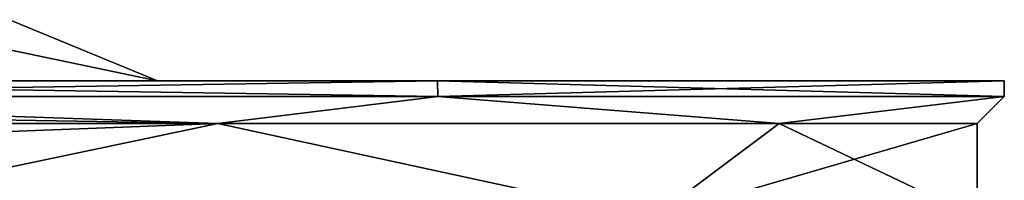
# Model space of a CAD drawing. Units: inches. Extents: x -5.3 to 2.7, y -3.8 to 7.8.
# Drawn here: x 0.6 to 1.1, y -1.8 to -1.7 of the extents above; entities that cross this region are included whole.
import ezdxf

# ---------------------------------------------------------------- set-up
doc = ezdxf.new("R2010")
doc.units = ezdxf.units.IN
doc.header["$LTSCALE"] = 65.185185
doc.header["$MEASUREMENT"] = 0
for name, color, linetype in [('878', 7, 'CONTINUOUS'), ('887', 7, 'CONTINUOUS'), ('888', 7, 'CONTINUOUS'), ('889', 7, 'CONTINUOUS'), ('892', 7, 'CONTINUOUS'), ('893', 7, 'CONTINUOUS'), ('894', 7, 'CONTINUOUS')]:
    doc.layers.add(name, color=color, linetype=linetype)

msp = doc.modelspace()

# ---------------------------------------------------------------- linework, layer by layer
at = {"layer": '878', "linetype": 'Continuous'}
for points in [[(0.38972, -1.715, 1.05001), (0.38972, -1.72194, 1.05001), (0.83515, -1.72194, 0.74627), (0.38972, -1.715, 1.05001)], [(0.83507, -1.715, 0.7463), (0.38972, -1.715, 1.05001), (0.83515, -1.72194, 0.74627), (0.83507, -1.715, 0.7463)], [(0.38972, -1.72194, -1.05001), (0.38972, -1.715, -1.05001), (0.83507, -1.715, -0.7463), (0.38972, -1.72194, -1.05001)], [(0.38972, -1.72194, -1.05001), (0.83507, -1.715, -0.7463), (0.83515, -1.72194, -0.74627), (0.38972, -1.72194, -1.05001)], [(1.0871, -1.715, 0.2694), (0.83507, -1.715, 0.7463), (1.08708, -1.72194, 0.26955), (1.0871, -1.715, 0.2694)], [(1.08708, -1.72194, 0.26955), (0.83507, -1.715, 0.7463), (0.83515, -1.72194, 0.74627), (1.08708, -1.72194, 0.26955)], [(0.83507, -1.715, -0.7463), (1.0871, -1.715, -0.2694), (0.83515, -1.72194, -0.74627), (0.83507, -1.715, -0.7463)], [(0.83515, -1.72194, -0.74627), (1.0871, -1.715, -0.2694), (1.08708, -1.72194, -0.26955), (0.83515, -1.72194, -0.74627)], [(1.0871, -1.715, -0.2694), (1.0871, -1.715, 0.2694), (1.08708, -1.72194, -0.26955), (1.0871, -1.715, -0.2694)], [(1.08708, -1.72194, -0.26955), (1.0871, -1.715, 0.2694), (1.08708, -1.72194, 0.26955), (1.08708, -1.72194, -0.26955)]]:
    msp.add_3dface(points, dxfattribs=at)
at = {"layer": '887', "linetype": 'Continuous'}
for points in [[(0.38972, -1.72194, 1.05001), (0.37826, -1.72799, 1.03017), (0.7373, -1.734, 0.78231), (0.38972, -1.72194, 1.05001)], [(0.37826, -1.72799, -1.03017), (0.38972, -1.72194, -1.05001), (0.7373, -1.734, -0.78231), (0.37826, -1.72799, -1.03017)], [(0.38972, -1.72194, 1.05001), (0.7373, -1.734, 0.78231), (0.83515, -1.72194, 0.74627), (0.38972, -1.72194, 1.05001)], [(0.7373, -1.734, -0.78231), (0.38972, -1.72194, -1.05001), (0.83515, -1.72194, -0.74627), (0.7373, -1.734, -0.78231)], [(0.98697, -1.734, -0.42605), (0.7373, -1.734, -0.78231), (0.83515, -1.72194, -0.74627), (0.98697, -1.734, -0.42605)], [(0.7373, -1.734, 0.78231), (0.98697, -1.734, 0.42604), (0.83515, -1.72194, 0.74627), (0.7373, -1.734, 0.78231)], [(0.98697, -1.734, -0.42605), (0.83515, -1.72194, -0.74627), (1.08708, -1.72194, -0.26955), (0.98697, -1.734, -0.42605)], [(0.98697, -1.734, 0.42604), (1.08708, -1.72194, 0.26955), (0.83515, -1.72194, 0.74627), (0.98697, -1.734, 0.42604)], [(1.075, -1.734, 0), (0.98697, -1.734, -0.42605), (1.08708, -1.72194, -0.26955), (1.075, -1.734, 0)], [(0.98697, -1.734, 0.42604), (1.075, -1.734, 0), (1.08708, -1.72194, 0.26955), (0.98697, -1.734, 0.42604)], [(1.075, -1.734, 0), (1.08708, -1.72194, -0.26955), (1.08708, -1.72194, 0.26955), (1.075, -1.734, 0)], [(0.37826, -1.72799, 1.03017), (0.36688, -1.734, 1.01046), (0.7373, -1.734, 0.78231), (0.37826, -1.72799, 1.03017)], [(0.36688, -1.734, -1.01046), (0.37826, -1.72799, -1.03017), (0.7373, -1.734, -0.78231), (0.36688, -1.734, -1.01046)]]:
    msp.add_3dface(points, dxfattribs=at)
at = {"layer": '888', "linetype": 'Continuous'}
for points in [[(0.36688, -1.734, 1.01046), (0.5375, -1.776, 0.93097), (0.7373, -1.734, 0.78231), (0.36688, -1.734, 1.01046)], [(0.5375, -1.776, 0.93097), (0.93098, -1.776, 0.5375), (0.7373, -1.734, 0.78231), (0.5375, -1.776, 0.93097)], [(0.7373, -1.734, 0.78231), (0.93098, -1.776, 0.5375), (0.98697, -1.734, 0.42604), (0.7373, -1.734, 0.78231)], [(0.93098, -1.776, 0.5375), (1.075, -1.776, 0), (0.98697, -1.734, 0.42604), (0.93098, -1.776, 0.5375)], [(1.075, -1.776, 0), (1.075, -1.734, 0), (0.98697, -1.734, 0.42604), (1.075, -1.776, 0)]]:
    msp.add_3dface(points, dxfattribs=at)
at = {"layer": '889', "linetype": 'Continuous'}
for points in [[(0.36688, -1.74818, -1.01046), (0.36688, -1.734, -1.01046), (0.7373, -1.734, -0.78231), (0.36688, -1.74818, -1.01046)], [(0.5375, -1.776, -0.93098), (0.36688, -1.74818, -1.01046), (0.7373, -1.734, -0.78231), (0.5375, -1.776, -0.93098)], [(0.93097, -1.776, -0.5375), (0.5375, -1.776, -0.93098), (0.7373, -1.734, -0.78231), (0.93097, -1.776, -0.5375)], [(0.98697, -1.734, -0.42605), (0.93097, -1.776, -0.5375), (0.7373, -1.734, -0.78231), (0.98697, -1.734, -0.42605)], [(1.075, -1.776, 0), (0.93097, -1.776, -0.5375), (1.075, -1.734, 0), (1.075, -1.776, 0)], [(1.075, -1.734, 0), (0.93097, -1.776, -0.5375), (0.98697, -1.734, -0.42605), (1.075, -1.734, 0)]]:
    msp.add_3dface(points, dxfattribs=at)
at = {"layer": '892', "linetype": 'Continuous'}
for points in [[(0.38972, -1.715, 1.05001), (0.83507, -1.715, 0.7463), (0.61547, -1.715, 0.35492), (0.38972, -1.715, 1.05001)], [(0.83507, -1.715, -0.7463), (0.38972, -1.715, -1.05001), (0.6155, -1.715, -0.35487), (0.83507, -1.715, -0.7463)], [(0.83507, -1.715, 0.7463), (0.7105, -1.715, 0), (0.61547, -1.715, 0.35492), (0.83507, -1.715, 0.7463)], [(0.7105, -1.715, 0), (0.83507, -1.715, -0.7463), (0.6155, -1.715, -0.35487), (0.7105, -1.715, 0)], [(0.83507, -1.715, 0.7463), (0.83507, -1.715, -0.7463), (0.7105, -1.715, 0), (0.83507, -1.715, 0.7463)], [(0.83507, -1.715, 0.7463), (1.0871, -1.715, 0.2694), (0.83507, -1.715, -0.7463), (0.83507, -1.715, 0.7463)], [(1.0871, -1.715, 0.2694), (1.0871, -1.715, -0.2694), (0.83507, -1.715, -0.7463), (1.0871, -1.715, 0.2694)]]:
    msp.add_3dface(points, dxfattribs=at)
at = {"layer": '893', "linetype": 'Continuous'}
for points in [[(0.61547, -1.715, 0.35492), (0.7105, -1.715, 0), (0.58089, -1.68776, 0.27974), (0.61547, -1.715, 0.35492)], [(0.58089, -1.68776, 0.27974), (0.7105, -1.715, 0), (0.64474, -1.68776, 0), (0.58089, -1.68776, 0.27974)]]:
    msp.add_3dface(points, dxfattribs=at)
at = {"layer": '894', "linetype": 'Continuous'}
msp.add_3dface([(0.7105, -1.715, 0), (0.6155, -1.715, -0.35487), (0.64474, -1.68776, 0), (0.7105, -1.715, 0)], dxfattribs=at)

doc.saveas('drawing.dxf')
